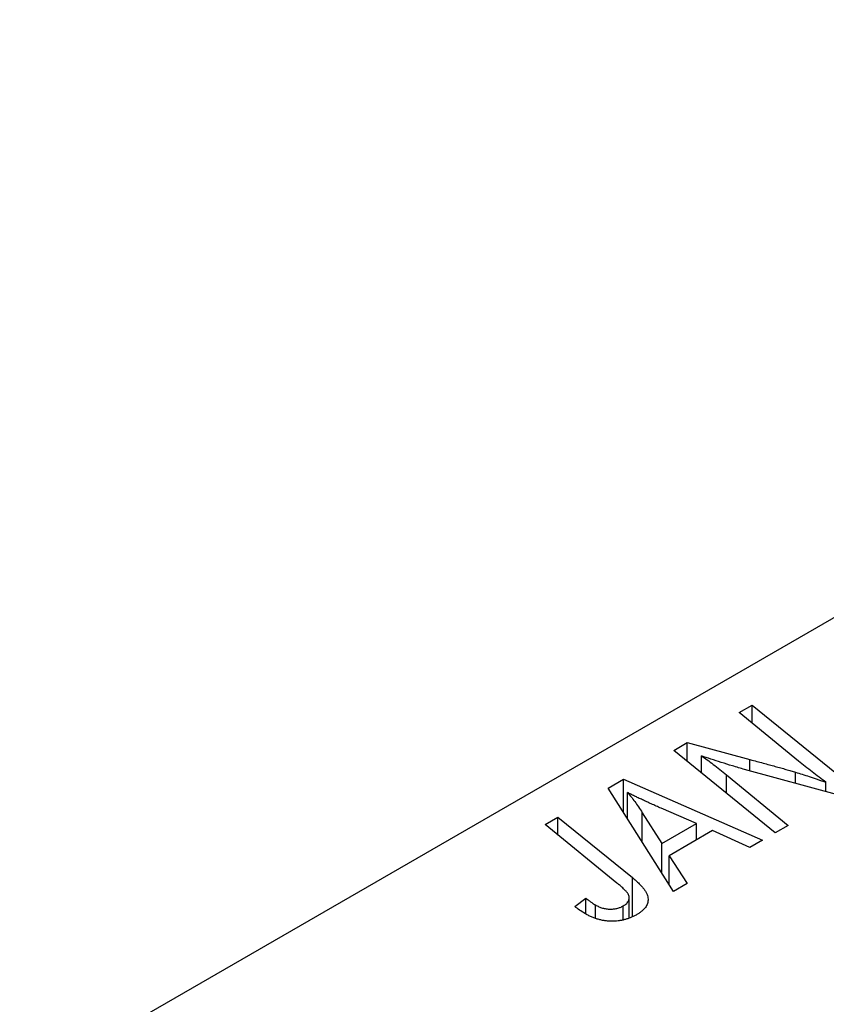
# Model space of a CAD drawing. Units: millimetres. Extents: x -319 to 635, y -136 to 415.
# Drawn here: x -160 to -127, y 13 to 53 of the extents above; entities that cross this region are included whole.
import ezdxf

# ---------------------------------------------------------------- set-up
doc = ezdxf.new("R2010")
doc.units = ezdxf.units.MM

msp = doc.modelspace()

# ---------------------------------------------------------------- linework, layer by layer
at = {"color": 7, "linetype": 'Continuous', "lineweight": 25}
for p, q in [((-84.924, 52.972), (-159.878, 9.702)), ((-130.736, 24.893), (-130.213, 25.194)), ((-130.213, 25.194), (-126.101, 21.853)), ((-130.213, 24.465), (-130.213, 25.194)), ((-128.338, 22.928), (-130.736, 24.893)), ((-133.383, 23.364), (-132.841, 23.678)), ((-132.841, 23.678), (-130.302, 22.99)), ((-132.841, 22.922), (-132.841, 23.678)), ((-129.279, 20.019), (-133.383, 23.364)), ((-132.263, 22.451), (-132.263, 23.138)), ((-131.25, 22.368), (-128.759, 20.319)), ((-126.644, 21.54), (-130.519, 22.589)), ((-136.047, 21.827), (-135.418, 22.19)), ((-135.418, 22.19), (-129.79, 19.724)), ((-135.418, 20.834), (-135.418, 22.19)), ((-127.224, 21.697), (-127.224, 22.07)), ((-133.396, 17.642), (-136.047, 21.827)), ((-135.262, 20.588), (-135.262, 21.655)), ((-134.662, 20.833), (-133.877, 19.591)), ((-132.474, 20.401), (-133.897, 21.017)), ((-138.599, 20.353), (-138.078, 20.654)), ((-135.688, 17.988), (-138.599, 20.353)), ((-138.078, 20.654), (-135.063, 18.206)), ((-138.078, 19.93), (-138.078, 20.654)), ((-133.877, 19.591), (-132.474, 20.401)), ((-132.474, 19.733), (-132.474, 20.401)), ((-131.823, 20.109), (-133.581, 19.094)), ((-130.308, 19.425), (-131.823, 20.109)), ((-128.759, 20.319), (-129.279, 20.019)), ((-133.877, 18.402), (-133.877, 19.591)), ((-129.79, 19.724), (-130.308, 19.425)), ((-133.581, 19.094), (-132.839, 17.964)), ((-133.581, 17.934), (-133.581, 19.094)), ((-132.839, 17.964), (-133.396, 17.642)), ((-137.398, 17.039), (-136.946, 17.374)), ((-136.946, 16.731), (-136.946, 17.374)), ((-135.192, 16.585), (-135.192, 17.387)), ((-136.562, 16.556), (-136.562, 17.098)), ((-135.433, 16.489), (-135.433, 17.06))]:
    msp.add_line(p, q, dxfattribs=at)
at = {"color": 8, "linetype": 'Continuous', "lineweight": 25}
for p, q in [((-130.302, 22.53), (-130.302, 22.99)), ((-131.25, 21.625), (-131.25, 22.368)), ((-128.458, 22.031), (-128.458, 22.477)), ((-134.662, 19.64), (-134.662, 20.833)), ((-135.063, 16.637), (-135.063, 18.206))]:
    msp.add_line(p, q, dxfattribs=at)
at = {"color": 7, "linetype": 'Continuous', "lineweight": 25}
for points, knots in [([(-132.263, 23.138), (-132.186, 23.084), (-132.023, 22.972), (-131.778, 22.79), (-131.517, 22.587), (-131.341, 22.443), (-131.25, 22.368)], [0, 0, 0, 0, 0.215514, 0.454705, 0.715314, 1, 1, 1, 1]), ([(-130.519, 22.589), (-130.683, 22.637), (-131.001, 22.731), (-131.457, 22.871), (-131.874, 23.005), (-132.137, 23.095), (-132.263, 23.138)], [0, 0, 0, 0, 0.279135, 0.538445, 0.779157, 1, 1, 1, 1]), ([(-130.302, 22.99), (-130.21, 22.966), (-130.031, 22.919), (-129.769, 22.849), (-129.521, 22.78), (-129.284, 22.716), (-129.06, 22.652), (-128.847, 22.593), (-128.648, 22.534), (-128.52, 22.496), (-128.458, 22.477)], [0, 0, 0, 0, 0.147332, 0.288495, 0.422604, 0.550785, 0.67258, 0.788449, 0.897293, 1, 1, 1, 1]), ([(-127.224, 22.07), (-127.412, 22.21), (-127.791, 22.493), (-128.155, 22.782), (-128.338, 22.928)], [0, 0, 0, 0, 0.496159, 1, 1, 1, 1]), ([(-128.458, 22.477), (-128.369, 22.45), (-128.18, 22.393), (-127.887, 22.297), (-127.565, 22.189), (-127.341, 22.111), (-127.224, 22.07)], [0, 0, 0, 0, 0.2121775, 0.448901, 0.7114907, 1, 1, 1, 1]), ([(-133.897, 21.017), (-133.966, 21.047), (-134.101, 21.105), (-134.296, 21.193), (-134.481, 21.277), (-134.656, 21.358), (-134.822, 21.436), (-134.979, 21.511), (-135.124, 21.584), (-135.217, 21.631), (-135.262, 21.655)], [0, 0, 0, 0, 0.147004, 0.287272, 0.421721, 0.549464, 0.671407, 0.78756, 0.897063, 1, 1, 1, 1]), ([(-135.262, 21.655), (-135.213, 21.597), (-135.109, 21.476), (-134.962, 21.281), (-134.811, 21.064), (-134.713, 20.913), (-134.662, 20.833)], [0, 0, 0, 0, 0.2160703, 0.4547989, 0.7156038, 1, 1, 1, 1]), ([(-135.433, 17.06), (-135.407, 17.076), (-135.356, 17.108), (-135.294, 17.161), (-135.246, 17.219), (-135.211, 17.279), (-135.194, 17.342), (-135.19, 17.408), (-135.207, 17.477), (-135.232, 17.536), (-135.264, 17.587), (-135.299, 17.63), (-135.342, 17.678), (-135.394, 17.731), (-135.453, 17.788), (-135.524, 17.851), (-135.602, 17.918), (-135.659, 17.964), (-135.688, 17.988)], [0, 0, 0, 0, 0.063185, 0.125022, 0.185102, 0.24609, 0.307118, 0.370126, 0.435874, 0.506578, 0.545722, 0.591114, 0.643218, 0.701363, 0.766366, 0.837332, 0.915247, 1, 1, 1, 1]), ([(-135.063, 18.206), (-135.013, 18.165), (-134.917, 18.084), (-134.789, 17.964), (-134.683, 17.847), (-134.591, 17.736), (-134.521, 17.629), (-134.47, 17.527), (-134.438, 17.43), (-134.426, 17.337), (-134.431, 17.248), (-134.453, 17.162), (-134.487, 17.079), (-134.536, 16.998), (-134.602, 16.921), (-134.683, 16.846), (-134.777, 16.774), (-134.85, 16.729), (-134.888, 16.707)], [0, 0, 0, 0, 0.091113, 0.17658, 0.255685, 0.329789, 0.398138, 0.462079, 0.521438, 0.576814, 0.630312, 0.682206, 0.733234, 0.78474, 0.836474, 0.889225, 0.943604, 1, 1, 1, 1]), ([(-136.946, 17.374), (-136.908, 17.344), (-136.839, 17.288), (-136.735, 17.212), (-136.646, 17.149), (-136.588, 17.114), (-136.562, 17.098)], [0, 0, 0, 0, 0.314016, 0.58682, 0.814658, 1, 1, 1, 1]), ([(-136.992, 16.753), (-137.066, 16.797), (-137.214, 16.887), (-137.337, 16.988), (-137.398, 17.039)], [0, 0, 0, 0, 0.500764, 1, 1, 1, 1]), ([(-136.562, 17.098), (-136.516, 17.073), (-136.428, 17.026), (-136.28, 16.973), (-136.129, 16.939), (-135.976, 16.926), (-135.827, 16.932), (-135.683, 16.956), (-135.55, 16.999), (-135.473, 17.039), (-135.433, 17.06)], [0, 0, 0, 0, 0.148499, 0.282516, 0.407163, 0.526583, 0.643429, 0.756607, 0.874737, 1, 1, 1, 1]), ([(-134.888, 16.707), (-134.927, 16.685), (-135.003, 16.642), (-135.126, 16.587), (-135.251, 16.541), (-135.376, 16.501), (-135.506, 16.472), (-135.637, 16.451), (-135.771, 16.439), (-135.907, 16.435), (-136.043, 16.44), (-136.179, 16.456), (-136.316, 16.481), (-136.453, 16.516), (-136.589, 16.562), (-136.725, 16.616), (-136.861, 16.679), (-136.947, 16.728), (-136.992, 16.753)], [0, 0, 0, 0, 0.06813, 0.132536, 0.194316, 0.253693, 0.311225, 0.367699, 0.424071, 0.480227, 0.536872, 0.594511, 0.653828, 0.716061, 0.781127, 0.84976, 0.922402, 1, 1, 1, 1])]:
    msp.add_open_spline(points, degree=3, knots=knots, dxfattribs=at)

doc.saveas('drawing.dxf')
